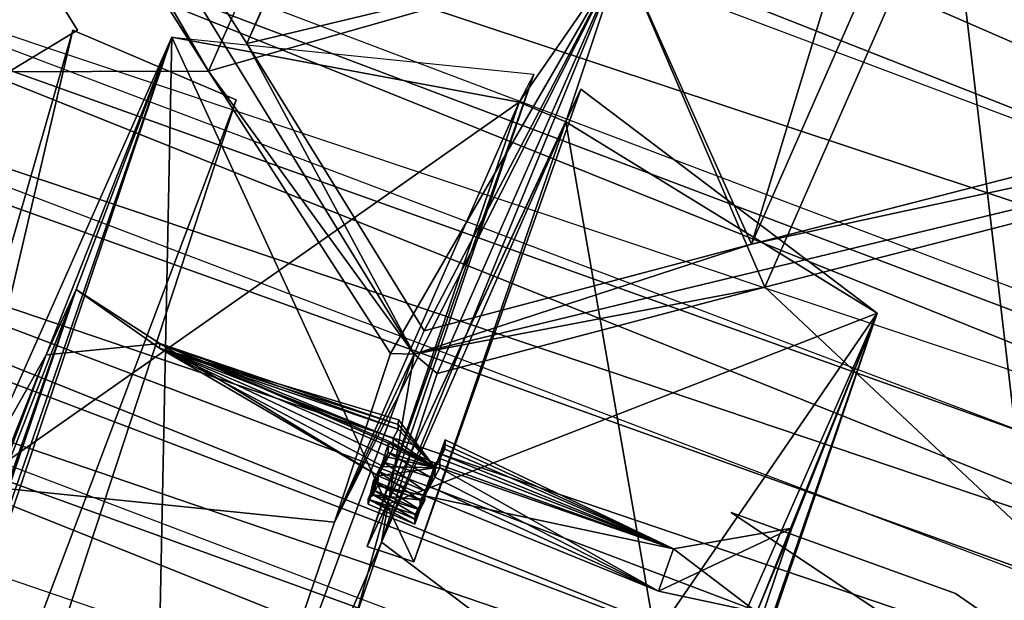
# Model space of a CAD drawing. Units: millimetres. Extents: x -12198 to 31644, y -9306 to -2540.
# Drawn here: x -5847 to -5652, y -6656 to -6541 of the extents above; entities that cross this region are included whole.
import ezdxf

# ---------------------------------------------------------------- set-up
doc = ezdxf.new("R2010")
doc.units = ezdxf.units.MM
doc.layers.add('QUANTWOOD  CWPg169.288', color=250, linetype='Continuous', lineweight=25)
doc.styles.get("Standard").update_dxf_attribs({"font": 'ariali.ttf', "height": 200})
doc.dimstyles.new('Стиль 150', dxfattribs={"dimtxt": 150, "dimasz": 150, "dimexe": 50, "dimexo": 0, "dimgap": 50, "dimtad": 1, "dimdec": 0, "dimdsep": 32, "dimtxsty": 'Standard', "dimcen": 150, "dimclrd": 256, "dimclre": 256, "dimadec": 0, "dimazin": 0, "dimtfac": 1, "dimtdec": 0, "dimtmove": 0, "dimatfit": 3, "dimfxl": 0, "dimlwd": -1, "dimarcsym": 0})

# ---------------------------------------------------------------- blocks, each defined once
blk = doc.blocks.new('*D7')
at = {"layer": 'Defpoints', "color": 0}
for p in [(-1916.51, -5017.12), (-12189.59, -5630.56), (-1916.51, -9255.65)]:
    blk.add_point(p, dxfattribs=at)
at = {"layer": 'QUANTWOOD  CWPg169.288', "lineweight": -2}
for p, q in [((-1916.51, -5017.12), (-1916.51, -9305.65)), ((-12189.59, -5630.56), (-12189.59, -9305.65))]:
    blk.add_line(p, q, dxfattribs=at)
at = {"layer": 'QUANTWOOD  CWPg169.288'}
blk.add_line((-12039.59, -9255.65), (-2066.51, -9255.65), dxfattribs=at)
for points in [[(-12039.59, -9230.65), (-12039.59, -9280.65), (-12189.59, -9255.65)], [(-2066.51, -9230.65), (-2066.51, -9280.65), (-1916.51, -9255.65)]]:
    blk.add_solid(points, dxfattribs=at)
at = {"layer": 'QUANTWOOD  CWPg169.288', "color": 0, "insert": (-7053.05, -9103.53), "char_height": 200, "attachment_point": 5}
blk.add_mtext('10273', dxfattribs=at)

msp = doc.modelspace()

# ---------------------------------------------------------------- linework, layer by layer
at = {"layer": 'QUANTWOOD  CWPg169.288', "color": 18, "lineweight": 25}
for points in [[(-6068.99, -5964.17), (-5835.88, -6337.85), (-5772.97, -6482.31), (-5733.49, -6393.55), (-5765.04, -6462.87), (-5772.97, -6482.31), (-5801.59, -6546.1), (-5772.97, -6482.31), (-5924.99, -6352.55), (-5772.97, -6482.31), (-6106.89, -6065.12), (-5772.97, -6482.31), (-6161.13, -5870.42)], [(-6114.48, -6069.61), (-5924.99, -6352.55), (-6114.48, -6069.61), (-5932.57, -6357.04), (-6114.48, -6069.61), (-5878.34, -6551.75), (-5809.19, -6551.52), (-5932.57, -6357.04), (-5924.99, -6352.55), (-5809.19, -6551.52), (-5924.99, -6352.55)], [(-6021.86, -6339.97), (-5808.02, -6423.54), (-5964.79, -6297.41), (-5289.03, -6562.96), (-5808.02, -6423.54), (-5495.34, -6555.25), (-5338.56, -6681.38), (-5808.02, -6423.54), (-5338.56, -6681.38), (-6013.39, -6415.86), (-5862.91, -6453.07), (-5885.92, -6438.51), (-5869.83, -6429.55), (-5858.09, -6446.65), (-5860.44, -6427.9), (-5862.91, -6453.07), (-5858.09, -6446.65), (-5476.84, -6602.41), (-5458.05, -6598.18), (-5338.56, -6681.38), (-5403.13, -6606.96)], [(-5862.91, -6453.07), (-5885.92, -6438.51), (-5922.41, -6401.2), (-6013.39, -6415.86), (-5862.91, -6453.07), (-5338.56, -6681.38), (-5403.13, -6606.96), (-5366.2, -6586.35), (-5914.72, -6392.04), (-5416.72, -6588.89)], [(-5508.88, -6574.55), (-5087.66, -6464.04), (-5033.74, -6436.35), (-5508.88, -6574.55), (-5567.44, -6561.94), (-5040.06, -6426.86), (-5017.02, -6401.25), (-5033.74, -6436.35), (-4944.65, -6461.83), (-5098.31, -6479.67), (-5087.66, -6464.04), (-5505.43, -6586.78), (-5525.53, -6567.61), (-5646.93, -6643.21), (-5608.38, -6554.43), (-5662.47, -6511.1), (-5646.93, -6643.21), (-5699.02, -6594.32), (-5646.93, -6643.21), (-5476.22, -6537.02)], [(-6153.24, -6442.43), (-5268.46, -6758.73), (-6116.22, -6418.08), (-6153.24, -6442.43), (-5272.62, -6737.14), (-6116.22, -6418.08)], [(-6181.66, -6458.57), (-5261.7, -6788.79), (-6144.66, -6435.16), (-6181.66, -6458.57), (-5266.79, -6767.18), (-6181.66, -6458.57), (-5261.7, -6788.79), (-5266.79, -6767.18), (-6144.66, -6435.16)], [(-5765.04, -6462.87), (-5801.59, -6546.1), (-5727.35, -6528.24)], [(-6238.51, -6491.79), (-5249.13, -6849.82), (-6201.51, -6468.38), (-6238.51, -6491.79), (-5253.29, -6828.23), (-6238.51, -6491.79), (-5249.13, -6849.82), (-5253.29, -6828.23), (-6201.51, -6468.38)], [(-6266.95, -6508.87), (-5242.38, -6879.88), (-6230.86, -6484.5), (-6266.95, -6508.87), (-5246.53, -6858.29), (-6230.86, -6484.5)], [(-5665.07, -6502.63), (-5701.62, -6585.85), (-5727.35, -6528.24)], [(-5763.9, -6611.46), (-5768.48, -6607.62), (-5699.02, -6594.32), (-5727.35, -6528.24), (-5763.9, -6611.46), (-5727.35, -6528.24), (-5774.97, -6644.84), (-5763.9, -6611.46), (-5768.48, -6607.62), (-5766.5, -6602.99), (-5701.62, -6585.85), (-5681.35, -6519.06)], [(-5478.82, -6528.55), (-5701.62, -6585.85), (-5681.35, -6519.06)], [(-5938.63, -6886.68), (-5933.67, -6874.65), (-5867.29, -6676.28), (-5835.45, -6594.81), (-5926.87, -6863.6), (-5816.51, -6544.81), (-5841.36, -6607.75), (-5855.99, -6633.57), (-5816.51, -6544.81), (-5747.67, -6557.66), (-5784.22, -6640.88), (-5727.35, -6528.24), (-5701.62, -6585.85), (-5766.5, -6602.99)], [(-5823.4, -6755.81), (-5814.12, -6758.83), (-5774.97, -6644.84), (-5768.48, -6607.62), (-5823.4, -6755.81), (-5768.48, -6607.62), (-5784.22, -6640.88), (-5768.48, -6607.62), (-5773.15, -6607.51), (-5809.19, -6551.52), (-5727.35, -6528.24), (-5773.15, -6607.51), (-5784.22, -6640.88), (-5727.35, -6528.24), (-5801.59, -6546.1), (-5766.5, -6602.99), (-5801.59, -6546.1), (-5768.48, -6607.62), (-5773.15, -6607.51)], [(-5785.08, -6912.76), (-5676.72, -6599.52), (-5716.23, -6689.21), (-5738.42, -6561.61), (-5727.35, -6528.24), (-5774.97, -6644.84), (-5716.23, -6689.21), (-5738.42, -6561.61), (-5735.46, -6555.14), (-5768.52, -6648.73), (-5735.46, -6555.14), (-5773.86, -6637.39), (-5676.72, -6599.52), (-5735.46, -6555.14), (-5676.72, -6599.52), (-5738.42, -6561.61)], [(-5727.35, -6528.24), (-5738.42, -6561.61), (-5747.67, -6557.66), (-5777.8, -6645.7), (-5738.42, -6561.61), (-5777.8, -6645.7), (-5768.52, -6648.73)], [(-5727.35, -6528.24), (-5699.02, -6594.32), (-5768.48, -6607.62), (-5476.22, -6537.02), (-5768.48, -6607.62), (-5701.62, -6585.85), (-5478.82, -6528.55)], [(-5955.28, -6958.23), (-5836.1, -6543.41), (-5955.28, -6958.23), (-5803.72, -6557.26), (-5836.1, -6543.41), (-5927.62, -6934.59)], [(-5747.67, -6557.66), (-5816.51, -6544.81), (-5744.74, -6552.12), (-5777.8, -6645.7), (-5747.67, -6557.66), (-5855.99, -6633.57), (-5784.22, -6640.88), (-5855.99, -6633.57), (-5823.4, -6755.81), (-5855.99, -6633.57), (-5880.67, -6924.5), (-5855.99, -6633.57), (-5978.58, -6995.05)], [(-5717.07, -6646.21), (-5693.62, -6642.1), (-5700.55, -6658.75), (-5693.62, -6642.1), (-5700.55, -6658.75), (-5676.72, -6599.52), (-5773.86, -6637.39), (-5821.9, -6810.97), (-5773.86, -6637.39), (-5816.51, -6544.81), (-5821.9, -6810.97), (-5919.04, -6848.84), (-5978.58, -6995.05), (-5864.26, -6902.46), (-5919.04, -6848.84), (-5860.3, -6893.21), (-5821.9, -6810.97), (-5919.04, -6848.84), (-5934.83, -6883.97), (-5926.87, -6863.6)], [(-5926.87, -6863.6), (-5816.51, -6544.81), (-5841.36, -6607.75), (-5835.45, -6594.81), (-5867.29, -6676.28), (-5841.36, -6607.75), (-5835.45, -6594.81)], [(-5816.51, -6544.81), (-5744.74, -6552.12), (-5773.86, -6637.39)], [(-5777.8, -6645.7), (-5768.52, -6648.73), (-5773.86, -6637.39), (-5777.8, -6645.7), (-5744.74, -6552.12)], [(-5928.83, -6867.29), (-5835.45, -6594.81), (-5933.67, -6874.65)], [(-5926.87, -6863.6), (-5835.45, -6594.81), (-5928.83, -6867.29)], [(-5838.82, -7050.7), (-5716.23, -6689.21), (-5700.55, -6658.75), (-5676.72, -6599.52), (-5693.62, -6642.1), (-5785.08, -6912.76)], [(-5821.9, -6810.97), (-5676.72, -6599.52), (-5780.19, -6903.53)], [(-5771.64, -6622.49), (-5772.62, -6624.34), (-5771.64, -6622.49), (-5818.91, -6606.42), (-5771.62, -6621.56), (-5771.64, -6622.49), (-5772.62, -6624.34), (-5764.34, -6630.14), (-5771.64, -6622.49), (-5771.62, -6621.56), (-5771.59, -6620.62), (-5764.34, -6630.14), (-5771.62, -6621.56), (-5771.59, -6620.62), (-5771.62, -6621.56), (-5818.89, -6605.48), (-5771.64, -6622.49), (-5771.62, -6621.56), (-5771.59, -6620.62), (-5818.91, -6606.42), (-5771.62, -6621.56), (-5818.89, -6605.48), (-5818.91, -6606.42), (-5775.6, -6631.74), (-5776.55, -6632.65), (-5775.57, -6630.81), (-5767.3, -6636.61), (-5766.32, -6634.76), (-5775.57, -6630.81), (-5766.32, -6634.76), (-5765.32, -6631.99), (-5766.35, -6635.7), (-5764.34, -6630.14), (-5765.32, -6631.99), (-5774.59, -6628.96), (-5765.32, -6631.99), (-5766.32, -6634.76), (-5774.59, -6628.96), (-5775.57, -6630.81), (-5775.6, -6631.74), (-5774.59, -6628.96), (-5773.62, -6627.12), (-5775.6, -6631.74), (-5773.62, -6627.12), (-5773.57, -6625.25), (-5818.89, -6605.48), (-5772.64, -6625.27), (-5818.89, -6605.48), (-5772.62, -6624.34), (-5818.89, -6605.48), (-5772.62, -6624.34), (-5771.64, -6622.49), (-5764.34, -6630.14), (-5771.64, -6622.49), (-5771.62, -6621.56), (-5764.34, -6630.14), (-5772.62, -6624.34), (-5772.64, -6625.27), (-5764.34, -6630.14), (-5772.64, -6625.27), (-5773.57, -6625.25), (-5818.89, -6605.48), (-5775.6, -6631.74), (-5818.89, -6605.48), (-5775.6, -6631.74), (-5777.6, -6637.3), (-5777.57, -6636.37), (-5775.6, -6631.74), (-5776.62, -6635.45), (-5777.57, -6636.37), (-5768.35, -6641.26), (-5768.3, -6639.39), (-5777.57, -6636.37), (-5768.3, -6639.39)], [(-5772.62, -6624.34), (-5772.66, -6626.21), (-5764.34, -6630.14), (-5773.64, -6628.05), (-5772.66, -6626.21), (-5772.62, -6624.34), (-5818.91, -6606.42), (-5774.62, -6629.9), (-5773.64, -6628.05), (-5818.91, -6606.42), (-5772.66, -6626.21), (-5773.64, -6628.05), (-5774.62, -6629.9), (-5764.34, -6630.14), (-5766.35, -6635.7), (-5775.6, -6631.74), (-5766.35, -6635.7), (-5775.64, -6633.61), (-5775.6, -6631.74), (-5775.64, -6633.61), (-5776.62, -6635.45), (-5767.35, -6638.48), (-5776.62, -6635.45), (-5768.32, -6640.32), (-5776.62, -6635.45), (-5777.57, -6636.37), (-5776.6, -6634.52), (-5768.3, -6639.39), (-5767.35, -6638.48), (-5776.6, -6634.52), (-5767.35, -6638.48), (-5768.32, -6640.32), (-5766.35, -6635.7), (-5767.35, -6638.48), (-5766.37, -6636.63), (-5766.35, -6635.7), (-5766.37, -6636.63), (-5766.35, -6635.7), (-5768.35, -6641.26), (-5768.32, -6640.32), (-5768.35, -6641.26), (-5777.57, -6636.37), (-5768.35, -6641.26), (-5768.3, -6639.39), (-5767.35, -6638.48), (-5766.35, -6635.7), (-5767.35, -6638.48), (-5767.3, -6636.61), (-5766.35, -6635.7), (-5768.35, -6641.26), (-5766.35, -6635.7), (-5766.32, -6634.76), (-5767.3, -6636.61), (-5776.55, -6632.65), (-5767.3, -6636.61), (-5767.35, -6638.48), (-5776.55, -6632.65), (-5777.6, -6637.3), (-5776.55, -6632.65), (-5777.6, -6637.3), (-5776.55, -6632.65), (-5776.6, -6634.52), (-5777.6, -6637.3), (-5776.6, -6634.52), (-5777.6, -6637.3)], [(-5772.62, -6624.34), (-5818.89, -6605.48), (-5772.62, -6624.34)], [(-5861.24, -6657.73), (-5867.29, -6676.28), (-5861.24, -6657.73), (-5855.99, -6633.57), (-5841.36, -6607.75), (-5867.29, -6676.28), (-5861.24, -6657.73), (-5855.99, -6633.57)], [(-5764.32, -6629.21), (-5766.35, -6635.7), (-5717.07, -6646.21), (-5764.32, -6629.21), (-5763.37, -6628.29), (-5763.34, -6627.36), (-5717.07, -6646.21), (-5762.39, -6626.45), (-5717.07, -6646.21), (-5762.34, -6624.58), (-5717.07, -6646.21), (-5762.34, -6624.58), (-5717.07, -6646.21), (-5762.37, -6625.52), (-5717.07, -6646.21), (-5762.39, -6626.45), (-5717.07, -6646.21), (-5763.34, -6627.36), (-5717.07, -6646.21), (-5763.41, -6630.16), (-5720.08, -6654.55), (-5764.39, -6632.01), (-5720.08, -6654.55), (-5765.37, -6633.85), (-5720.08, -6654.55), (-5766.35, -6635.7), (-5765.37, -6633.85), (-5764.34, -6630.14), (-5765.37, -6633.85), (-5764.39, -6632.01), (-5764.34, -6630.14), (-5763.41, -6630.16), (-5764.39, -6632.01)], [(-5762.37, -6625.52), (-5762.34, -6624.58), (-5764.34, -6630.14), (-5762.37, -6625.52), (-5762.39, -6626.45), (-5763.34, -6627.36), (-5763.37, -6628.29), (-5764.34, -6630.14), (-5763.37, -6628.29), (-5764.34, -6630.14), (-5762.34, -6624.58), (-5762.39, -6626.45), (-5764.34, -6630.14), (-5764.32, -6629.21), (-5763.37, -6628.29)], [(-5785.08, -6912.76), (-5693.62, -6642.1), (-5700.55, -6658.75), (-5720.08, -6654.55), (-5766.35, -6635.7), (-5717.07, -6646.21), (-5700.55, -6658.75), (-5720.08, -6654.55), (-5763.41, -6630.16), (-5763.34, -6627.36), (-5764.34, -6630.14), (-5762.39, -6626.45), (-5763.34, -6627.36)], [(-5764.34, -6630.14), (-5773.57, -6625.25), (-5764.34, -6630.14), (-5773.62, -6627.12), (-5764.34, -6630.14), (-5765.32, -6631.99), (-5773.62, -6627.12)], [(-5717.07, -6646.21), (-5763.37, -6628.29), (-5717.07, -6646.21)], [(-5766.35, -6635.7), (-5775.64, -6633.61), (-5766.37, -6636.63), (-5775.64, -6633.61), (-5776.62, -6635.45), (-5766.37, -6636.63)], [(-5766.35, -6635.7), (-5720.08, -6654.55), (-5766.35, -6635.7)], [(-5766.35, -6635.7), (-5720.08, -6654.55), (-5766.35, -6635.7)], [(-5661.22, -6655.02), (-5705.69, -6639.01)], [(-5871.42, -6928.46), (-5823.4, -6755.81), (-5871.42, -6928.46), (-5814.12, -6758.83), (-5871.42, -6928.46), (-5716.23, -6689.21), (-5774.97, -6644.84), (-5814.12, -6758.83)]]:
    msp.add_lwpolyline(points, dxfattribs=at)
for points in [[(-5835.16, -6543.43), (-5866.44, -6562.31), (-6247.31, -5879.58)], [(-5835.16, -6543.43), (-5866.44, -6562.31), (-6247.31, -5879.58), (-5835.16, -6543.43), (-6247.31, -5879.58), (-5866.44, -6562.31)], [(-5866.27, -6319.38), (-5772.64, -6468.3), (-5859.62, -6314.87), (-5772.64, -6468.3), (-5727.35, -6528.24), (-5809.19, -6551.52), (-5878.34, -6551.75), (-5772.64, -6468.3), (-5769.68, -6461.83)], [(-5765.04, -6462.87), (-5801.59, -6546.1), (-5727.35, -6528.24), (-5765.04, -6462.87), (-5727.35, -6528.24), (-5772.64, -6468.3), (-5765.04, -6462.87), (-5772.64, -6468.3), (-5859.62, -6314.87)], [(-5809.19, -6551.52), (-5924.99, -6352.55), (-5932.57, -6357.04)], [(-5768.48, -6607.62), (-5801.59, -6546.1), (-5924.99, -6352.55)], [(-5801.59, -6546.1), (-5772.97, -6482.31), (-5924.99, -6352.55)], [(-5768.48, -6607.62), (-5801.59, -6546.1), (-5924.99, -6352.55), (-5768.48, -6607.62), (-5924.99, -6352.55), (-5809.19, -6551.52)], [(-5878.34, -6551.75), (-5809.19, -6551.52), (-5932.57, -6357.04)], [(-5281.07, -6699.57), (-6119.11, -6421.75), (-5281.07, -6699.57), (-6082.12, -6398.34), (-6119.11, -6421.75)], [(-5281.07, -6699.57), (-6082.12, -6398.34), (-6119.11, -6421.75), (-5281.07, -6699.57), (-6082.12, -6398.34), (-6119.11, -6421.75)], [(-5808.02, -6423.54), (-5338.56, -6681.38), (-6013.39, -6415.86)], [(-5338.56, -6681.38), (-5862.91, -6453.07), (-6013.39, -6415.86)], [(-5268.46, -6758.73), (-6153.24, -6442.43), (-5272.62, -6737.14), (-5268.46, -6758.73), (-5272.62, -6737.14), (-6116.22, -6418.08)], [(-5272.62, -6737.14), (-6116.22, -6418.08), (-6153.24, -6442.43), (-5268.46, -6758.73), (-6116.22, -6418.08), (-6153.24, -6442.43)], [(-5269.01, -6742.83), (-6119.11, -6421.75), (-5281.07, -6699.57)], [(-5269.01, -6742.83), (-6119.11, -6421.75), (-5281.07, -6699.57), (-5269.01, -6742.83), (-5281.07, -6699.57), (-6119.11, -6421.75)], [(-5261.7, -6788.79), (-5266.79, -6767.18), (-6144.66, -6435.16), (-5261.7, -6788.79), (-6181.66, -6458.57), (-5266.79, -6767.18)], [(-5266.79, -6767.18), (-6144.66, -6435.16), (-6181.66, -6458.57), (-5261.7, -6788.79), (-6144.66, -6435.16), (-6181.66, -6458.57)], [(-5268.46, -6758.73), (-6153.24, -6442.43), (-5272.62, -6737.14)], [(-6210.09, -6475.65), (-5260.05, -6798.17), (-6210.09, -6475.65), (-6173.08, -6451.3), (-5260.05, -6798.17)], [(-6210.09, -6475.65), (-6173.08, -6451.3), (-5260.05, -6798.17), (-6210.09, -6475.65), (-6173.08, -6451.3), (-5260.05, -6798.17)], [(-5338.56, -6681.38), (-5476.84, -6602.41), (-5862.91, -6453.07)], [(-5765.04, -6462.87), (-5772.97, -6482.31), (-5801.59, -6546.1)], [(-5249.13, -6849.82), (-5253.29, -6828.23), (-6201.51, -6468.38), (-5249.13, -6849.82), (-6238.51, -6491.79), (-5253.29, -6828.23)], [(-5253.29, -6828.23), (-6238.51, -6491.79), (-6201.51, -6468.38)], [(-6238.51, -6491.79), (-5249.13, -6849.82), (-6201.51, -6468.38)], [(-5809.19, -6551.52), (-5878.34, -6551.75), (-5772.64, -6468.3)], [(-5772.64, -6468.3), (-5727.35, -6528.24), (-5809.19, -6551.52)], [(-5248, -6841.44), (-5260.05, -6798.17), (-6210.09, -6475.65)], [(-5248, -6841.44), (-5260.05, -6798.17), (-6210.09, -6475.65), (-5248, -6841.44), (-6210.09, -6475.65), (-5260.05, -6798.17)], [(-5242.38, -6879.88), (-6266.95, -6508.87), (-5246.53, -6858.29), (-5242.38, -6879.88), (-5246.53, -6858.29), (-6230.86, -6484.5)], [(-5246.53, -6858.29), (-6230.86, -6484.5), (-6266.95, -6508.87), (-5242.38, -6879.88), (-6230.86, -6484.5), (-6266.95, -6508.87)], [(-5727.35, -6528.24), (-5701.62, -6585.85), (-5665.07, -6502.63)], [(-5701.62, -6585.85), (-5681.35, -6519.06), (-5665.07, -6502.63)], [(-5242.38, -6879.88), (-6266.95, -6508.87), (-5246.53, -6858.29)], [(-5699.02, -6594.32), (-5727.35, -6528.24), (-5662.47, -6511.1)], [(-5662.47, -6511.1), (-5646.93, -6643.21), (-5699.02, -6594.32)], [(-5662.47, -6511.1), (-5608.38, -6554.43), (-5646.93, -6643.21)], [(-5681.35, -6519.06), (-5701.62, -6585.85), (-5478.82, -6528.55)], [(-5809.19, -6551.52), (-5773.15, -6607.51), (-5727.35, -6528.24), (-5784.22, -6640.88), (-5773.15, -6607.51), (-5727.35, -6528.24)], [(-5727.35, -6528.24), (-5801.59, -6546.1), (-5766.5, -6602.99)], [(-5747.67, -6557.66), (-5784.22, -6640.88), (-5727.35, -6528.24)], [(-5738.42, -6561.61), (-5727.35, -6528.24), (-5774.97, -6644.84)], [(-5774.97, -6644.84), (-5727.35, -6528.24), (-5763.9, -6611.46)], [(-5476.22, -6537.02), (-5768.48, -6607.62), (-5699.02, -6594.32), (-5476.22, -6537.02), (-5478.82, -6528.55), (-5701.62, -6585.85)], [(-5766.5, -6602.99), (-5701.62, -6585.85), (-5727.35, -6528.24)], [(-5763.9, -6611.46), (-5727.35, -6528.24), (-5699.02, -6594.32)], [(-5727.35, -6528.24), (-5738.42, -6561.61), (-5747.67, -6557.66)], [(-5701.62, -6585.85), (-5768.48, -6607.62), (-5476.22, -6537.02)], [(-5699.02, -6594.32), (-5646.93, -6643.21), (-5476.22, -6537.02)], [(-5927.62, -6934.59), (-5803.72, -6557.26), (-5955.28, -6958.23), (-5927.62, -6934.59), (-5955.28, -6958.23), (-5836.1, -6543.41)], [(-5836.1, -6543.41), (-5955.28, -6958.23), (-5803.72, -6557.26)], [(-5927.62, -6934.59), (-5836.1, -6543.41), (-5803.72, -6557.26)], [(-5919.04, -6848.84), (-5926.87, -6863.6), (-5816.51, -6544.81)], [(-5816.51, -6544.81), (-5841.36, -6607.75), (-5855.99, -6633.57), (-5816.51, -6544.81), (-5926.87, -6863.6), (-5835.45, -6594.81)], [(-5816.51, -6544.81), (-5821.9, -6810.97), (-5919.04, -6848.84)], [(-5835.45, -6594.81), (-5841.36, -6607.75), (-5816.51, -6544.81), (-5835.45, -6594.81), (-5867.29, -6676.28), (-5841.36, -6607.75)], [(-5747.67, -6557.66), (-5816.51, -6544.81), (-5855.99, -6633.57)], [(-5816.51, -6544.81), (-5773.86, -6637.39), (-5821.9, -6810.97)], [(-5744.74, -6552.12), (-5747.67, -6557.66), (-5816.51, -6544.81), (-5744.74, -6552.12), (-5773.86, -6637.39), (-5816.51, -6544.81)], [(-5701.62, -6585.85), (-5768.48, -6607.62), (-5766.5, -6602.99), (-5801.59, -6546.1), (-5768.48, -6607.62), (-5766.5, -6602.99)], [(-5809.19, -6551.52), (-5773.15, -6607.51), (-5768.48, -6607.62)], [(-5747.67, -6557.66), (-5777.8, -6645.7), (-5744.74, -6552.12)], [(-5744.74, -6552.12), (-5777.8, -6645.7), (-5773.86, -6637.39)], [(-5768.52, -6648.73), (-5735.46, -6555.14), (-5773.86, -6637.39)], [(-5735.46, -6555.14), (-5676.72, -6599.52), (-5773.86, -6637.39)], [(-5738.42, -6561.61), (-5735.46, -6555.14), (-5768.52, -6648.73)], [(-5738.42, -6561.61), (-5676.72, -6599.52), (-5735.46, -6555.14)], [(-5927.62, -6934.59), (-5803.72, -6557.26), (-5955.28, -6958.23)], [(-5747.67, -6557.66), (-5855.99, -6633.57), (-5784.22, -6640.88)], [(-5738.42, -6561.61), (-5777.8, -6645.7), (-5747.67, -6557.66)], [(-5768.52, -6648.73), (-5777.8, -6645.7), (-5738.42, -6561.61)], [(-5774.97, -6644.84), (-5716.23, -6689.21), (-5738.42, -6561.61)], [(-5738.42, -6561.61), (-5716.23, -6689.21), (-5676.72, -6599.52)], [(-5933.67, -6874.65), (-5835.45, -6594.81), (-5928.83, -6867.29), (-5933.67, -6874.65), (-5934.83, -6883.97), (-5978.58, -6995.05)], [(-5933.67, -6874.65), (-5867.29, -6676.28), (-5835.45, -6594.81)], [(-5928.83, -6867.29), (-5835.45, -6594.81), (-5926.87, -6863.6)], [(-5818.89, -6605.48), (-5835.45, -6594.81), (-5841.36, -6607.75)], [(-5818.89, -6605.48), (-5835.45, -6594.81), (-5841.36, -6607.75), (-5818.89, -6605.48), (-5841.36, -6607.75), (-5835.45, -6594.81)], [(-5818.91, -6606.42), (-5835.45, -6594.81), (-5818.89, -6605.48), (-5835.45, -6594.81)], [(-5818.91, -6606.42), (-5835.45, -6594.81), (-5818.89, -6605.48)], [(-5818.89, -6605.48), (-5835.45, -6594.81), (-5818.91, -6606.42)], [(-5699.02, -6594.32), (-5768.48, -6607.62), (-5763.9, -6611.46)], [(-5821.9, -6810.97), (-5676.72, -6599.52), (-5780.19, -6903.53)], [(-5821.9, -6810.97), (-5773.86, -6637.39), (-5676.72, -6599.52)], [(-5676.72, -6599.52), (-5785.08, -6912.76), (-5780.19, -6903.53)], [(-5676.72, -6599.52), (-5693.62, -6642.1), (-5785.08, -6912.76)], [(-5716.23, -6689.21), (-5700.55, -6658.75), (-5676.72, -6599.52)], [(-5676.72, -6599.52), (-5700.55, -6658.75), (-5693.62, -6642.1)], [(-5775.6, -6631.74), (-5818.91, -6606.42), (-5818.89, -6605.48)], [(-5818.91, -6606.42), (-5771.62, -6621.56), (-5818.89, -6605.48)], [(-5775.6, -6631.74), (-5774.62, -6629.9), (-5818.91, -6606.42)], [(-5774.62, -6629.9), (-5818.91, -6606.42), (-5775.6, -6631.74)], [(-5818.91, -6606.42), (-5774.62, -6629.9), (-5773.64, -6628.05), (-5818.91, -6606.42), (-5773.64, -6628.05), (-5772.66, -6626.21), (-5818.91, -6606.42), (-5772.66, -6626.21), (-5772.62, -6624.34), (-5818.91, -6606.42), (-5772.62, -6624.34), (-5771.64, -6622.49), (-5818.91, -6606.42), (-5771.64, -6622.49), (-5771.62, -6621.56), (-5818.91, -6606.42), (-5771.62, -6621.56), (-5771.59, -6620.62), (-5818.91, -6606.42), (-5771.59, -6620.62), (-5771.62, -6621.56)], [(-5773.57, -6625.25), (-5818.89, -6605.48), (-5772.64, -6625.27)], [(-5772.64, -6625.27), (-5818.89, -6605.48), (-5772.62, -6624.34)], [(-5818.89, -6605.48), (-5771.62, -6621.56), (-5771.64, -6622.49), (-5818.89, -6605.48), (-5771.64, -6622.49), (-5772.62, -6624.34)], [(-5775.6, -6631.74), (-5818.89, -6605.48), (-5773.57, -6625.25), (-5775.6, -6631.74), (-5818.89, -6605.48)], [(-5841.36, -6607.75), (-5867.29, -6676.28), (-5861.24, -6657.73)], [(-5861.24, -6657.73), (-5855.99, -6633.57), (-5841.36, -6607.75)], [(-5774.97, -6644.84), (-5768.48, -6607.62), (-5823.4, -6755.81)], [(-5823.4, -6755.81), (-5768.48, -6607.62), (-5784.22, -6640.88), (-5823.4, -6755.81), (-5814.12, -6758.83), (-5774.97, -6644.84)], [(-5784.22, -6640.88), (-5768.48, -6607.62), (-5773.15, -6607.51)], [(-5774.97, -6644.84), (-5763.9, -6611.46), (-5768.48, -6607.62)], [(-5764.34, -6630.14), (-5771.64, -6622.49), (-5771.62, -6621.56), (-5764.34, -6630.14), (-5771.62, -6621.56), (-5771.59, -6620.62), (-5764.34, -6630.14), (-5771.59, -6620.62), (-5771.62, -6621.56), (-5764.34, -6630.14), (-5771.62, -6621.56), (-5771.64, -6622.49), (-5764.34, -6630.14), (-5771.64, -6622.49), (-5772.62, -6624.34), (-5764.34, -6630.14), (-5772.62, -6624.34), (-5772.66, -6626.21), (-5764.34, -6630.14), (-5772.66, -6626.21), (-5773.64, -6628.05), (-5764.34, -6630.14), (-5773.64, -6628.05), (-5774.62, -6629.9), (-5764.34, -6630.14), (-5774.62, -6629.9), (-5775.6, -6631.74)], [(-5772.62, -6624.34), (-5771.64, -6622.49), (-5764.34, -6630.14)], [(-5764.34, -6630.14), (-5772.64, -6625.27), (-5772.62, -6624.34), (-5764.34, -6630.14), (-5772.62, -6624.34)], [(-5764.34, -6630.14), (-5765.37, -6633.85), (-5764.39, -6632.01), (-5764.34, -6630.14), (-5764.39, -6632.01), (-5763.41, -6630.16), (-5764.34, -6630.14), (-5763.41, -6630.16), (-5763.34, -6627.36), (-5764.34, -6630.14), (-5763.34, -6627.36), (-5762.39, -6626.45), (-5764.34, -6630.14), (-5762.39, -6626.45), (-5762.37, -6625.52), (-5764.34, -6630.14), (-5762.37, -6625.52), (-5762.34, -6624.58), (-5764.34, -6630.14), (-5762.34, -6624.58), (-5764.34, -6630.14), (-5762.34, -6624.58), (-5762.39, -6626.45), (-5764.34, -6630.14), (-5762.39, -6626.45), (-5763.34, -6627.36)], [(-5762.34, -6624.58), (-5717.07, -6646.21), (-5762.34, -6624.58), (-5717.07, -6646.21), (-5762.39, -6626.45)], [(-5762.37, -6625.52), (-5717.07, -6646.21), (-5762.34, -6624.58)], [(-5773.57, -6625.25), (-5773.62, -6627.12), (-5775.6, -6631.74)], [(-5773.57, -6625.25), (-5764.34, -6630.14), (-5773.62, -6627.12)], [(-5764.32, -6629.21), (-5773.57, -6625.25), (-5764.34, -6630.14)], [(-5773.57, -6625.25), (-5772.64, -6625.27), (-5764.34, -6630.14)], [(-5764.32, -6629.21), (-5773.57, -6625.25), (-5764.34, -6630.14), (-5764.32, -6629.21), (-5764.34, -6630.14), (-5773.57, -6625.25)], [(-5763.34, -6627.36), (-5717.07, -6646.21), (-5762.39, -6626.45)], [(-5762.39, -6626.45), (-5717.07, -6646.21), (-5763.34, -6627.36)], [(-5762.39, -6626.45), (-5717.07, -6646.21), (-5762.37, -6625.52)], [(-5775.6, -6631.74), (-5773.62, -6627.12), (-5774.59, -6628.96), (-5775.6, -6631.74), (-5774.59, -6628.96), (-5775.57, -6630.81), (-5775.6, -6631.74), (-5775.57, -6630.81), (-5776.55, -6632.65), (-5775.6, -6631.74), (-5776.55, -6632.65), (-5777.6, -6637.3), (-5775.6, -6631.74), (-5777.6, -6637.3), (-5777.57, -6636.37), (-5776.6, -6634.52), (-5777.6, -6637.3), (-5776.6, -6634.52), (-5777.6, -6637.3), (-5776.6, -6634.52), (-5776.55, -6632.65), (-5777.6, -6637.3), (-5776.55, -6632.65), (-5777.6, -6637.3), (-5777.57, -6636.37), (-5775.6, -6631.74), (-5777.57, -6636.37), (-5776.62, -6635.45), (-5775.6, -6631.74), (-5776.62, -6635.45), (-5775.64, -6633.61), (-5775.6, -6631.74), (-5775.64, -6633.61)], [(-5773.62, -6627.12), (-5764.34, -6630.14), (-5765.32, -6631.99), (-5773.62, -6627.12), (-5765.32, -6631.99), (-5774.59, -6628.96)], [(-5763.34, -6627.36), (-5763.37, -6628.29), (-5764.34, -6630.14)], [(-5764.34, -6630.14), (-5763.37, -6628.29), (-5764.34, -6630.14), (-5763.37, -6628.29), (-5764.32, -6629.21)], [(-5717.07, -6646.21), (-5763.37, -6628.29), (-5717.07, -6646.21), (-5763.37, -6628.29), (-5763.34, -6627.36), (-5717.07, -6646.21), (-5764.32, -6629.21), (-5763.37, -6628.29)], [(-5763.41, -6630.16), (-5717.07, -6646.21), (-5763.34, -6627.36)], [(-5775.6, -6631.74), (-5766.35, -6635.7), (-5764.34, -6630.14)], [(-5774.59, -6628.96), (-5765.32, -6631.99), (-5766.32, -6634.76), (-5774.59, -6628.96), (-5766.32, -6634.76), (-5775.57, -6630.81)], [(-5766.35, -6635.7), (-5767.35, -6638.48), (-5767.3, -6636.61), (-5766.35, -6635.7), (-5767.3, -6636.61), (-5766.32, -6634.76), (-5766.35, -6635.7), (-5766.32, -6634.76), (-5765.32, -6631.99), (-5766.35, -6635.7), (-5765.32, -6631.99), (-5764.34, -6630.14), (-5766.35, -6635.7), (-5764.34, -6630.14), (-5764.32, -6629.21)], [(-5717.07, -6646.21), (-5766.35, -6635.7), (-5764.32, -6629.21)], [(-5766.35, -6635.7), (-5765.37, -6633.85), (-5764.34, -6630.14)], [(-5764.39, -6632.01), (-5720.08, -6654.55), (-5763.41, -6630.16)], [(-5763.41, -6630.16), (-5720.08, -6654.55), (-5717.07, -6646.21)], [(-5775.57, -6630.81), (-5766.32, -6634.76), (-5767.3, -6636.61), (-5775.57, -6630.81), (-5767.3, -6636.61), (-5776.55, -6632.65)], [(-5775.64, -6633.61), (-5766.35, -6635.7), (-5775.6, -6631.74)], [(-5765.37, -6633.85), (-5720.08, -6654.55), (-5764.39, -6632.01)], [(-5784.22, -6640.88), (-5855.99, -6633.57), (-5823.4, -6755.81)], [(-5766.37, -6636.63), (-5775.64, -6633.61), (-5776.62, -6635.45), (-5766.37, -6636.63), (-5776.62, -6635.45), (-5767.35, -6638.48)], [(-5776.55, -6632.65), (-5767.3, -6636.61), (-5767.35, -6638.48), (-5776.55, -6632.65), (-5767.35, -6638.48), (-5776.6, -6634.52)], [(-5766.35, -6635.7), (-5775.64, -6633.61), (-5766.37, -6636.63)], [(-5766.35, -6635.7), (-5720.08, -6654.55), (-5765.37, -6633.85)], [(-5777.57, -6636.37), (-5768.3, -6639.39), (-5768.35, -6641.26), (-5777.57, -6636.37), (-5768.35, -6641.26), (-5777.6, -6637.3)], [(-5777.6, -6637.3), (-5768.35, -6641.26), (-5777.6, -6637.3), (-5768.35, -6641.26), (-5777.6, -6637.3), (-5768.35, -6641.26), (-5777.6, -6637.3), (-5768.35, -6641.26), (-5777.6, -6637.3), (-5768.35, -6641.26), (-5777.57, -6636.37)], [(-5776.6, -6634.52), (-5767.35, -6638.48), (-5768.3, -6639.39), (-5776.6, -6634.52), (-5768.3, -6639.39), (-5777.57, -6636.37)], [(-5768.32, -6640.32), (-5776.62, -6635.45), (-5777.57, -6636.37)], [(-5777.57, -6636.37), (-5768.35, -6641.26), (-5768.32, -6640.32)], [(-5767.35, -6638.48), (-5776.62, -6635.45), (-5768.32, -6640.32)], [(-5766.35, -6635.7), (-5766.37, -6636.63), (-5766.35, -6635.7), (-5766.37, -6636.63), (-5767.35, -6638.48), (-5766.35, -6635.7), (-5767.35, -6638.48), (-5768.32, -6640.32), (-5766.35, -6635.7), (-5768.32, -6640.32), (-5768.35, -6641.26), (-5766.35, -6635.7), (-5768.35, -6641.26), (-5766.35, -6635.7), (-5768.35, -6641.26), (-5766.35, -6635.7), (-5768.35, -6641.26), (-5768.3, -6639.39)], [(-5768.3, -6639.39), (-5767.35, -6638.48), (-5766.35, -6635.7)], [(-5720.08, -6654.55), (-5766.35, -6635.7), (-5717.07, -6646.21)], [(-5777.8, -6645.7), (-5768.52, -6648.73), (-5773.86, -6637.39)], [(-5777.6, -6637.3), (-5768.35, -6641.26), (-5777.6, -6637.3), (-5768.35, -6641.26), (-5777.6, -6637.3), (-5768.35, -6641.26), (-5777.6, -6637.3), (-5768.35, -6641.26)], [(-5060.96, -7070.13), (-5705.69, -6639.01), (-5661.22, -6655.02)], [(-5060.96, -7070.13), (-5705.69, -6639.01), (-5661.22, -6655.02), (-5060.96, -7070.13), (-5661.22, -6655.02), (-5705.69, -6639.01)], [(-5785.08, -6912.76), (-5693.62, -6642.1), (-5700.55, -6658.75)], [(-5717.07, -6646.21), (-5720.08, -6654.55), (-5693.62, -6642.1)], [(-5720.08, -6654.55), (-5700.55, -6658.75), (-5693.62, -6642.1)], [(-5720.08, -6654.55), (-5693.62, -6642.1), (-5717.07, -6646.21)], [(-5717.07, -6646.21), (-5693.62, -6642.1), (-5700.55, -6658.75)], [(-5716.23, -6689.21), (-5774.97, -6644.84), (-5814.12, -6758.83)], [(-5717.07, -6646.21), (-5700.55, -6658.75), (-5720.08, -6654.55)]]:
    msp.add_lwpolyline(points, close=True, dxfattribs=at)
at = {"layer": 'QUANTWOOD  CWPg169.288', "lineweight": 25}
msp.add_spline([(-8230.58, -7603.79), (-7645.46, -7630.78), (-6638.76, -8453.48), (-6061.69, -8695.42), (-5931.35, -8698.52), (-5099.62, -8730.98), (-4173.05, -8362.3), (-3651.84, -8055.42), (-3070.92, -7266.63), (-2601.9, -6457.47), (-2041.03, -5584.94), (-1966.14, -4580.53), (-2021.76, -4413.53)], degree=3, dxfattribs=at)

# ---------------------------------------------------------------- dimensions: what is measured, and where the dimension line sits
at = {"layer": 'QUANTWOOD  CWPg169.288'}
dim = msp.add_linear_dim(base=(-1916.51, -9255.65), p1=(-12189.59, -5630.56), p2=(-1916.51, -5017.12), dimstyle='Стиль 150', dxfattribs=at)
dim.commit()
dim.dimension.update_dxf_attribs({"geometry": '*D7', "text_midpoint": (-7053.05, -9103.53)})

doc.saveas('drawing.dxf')
